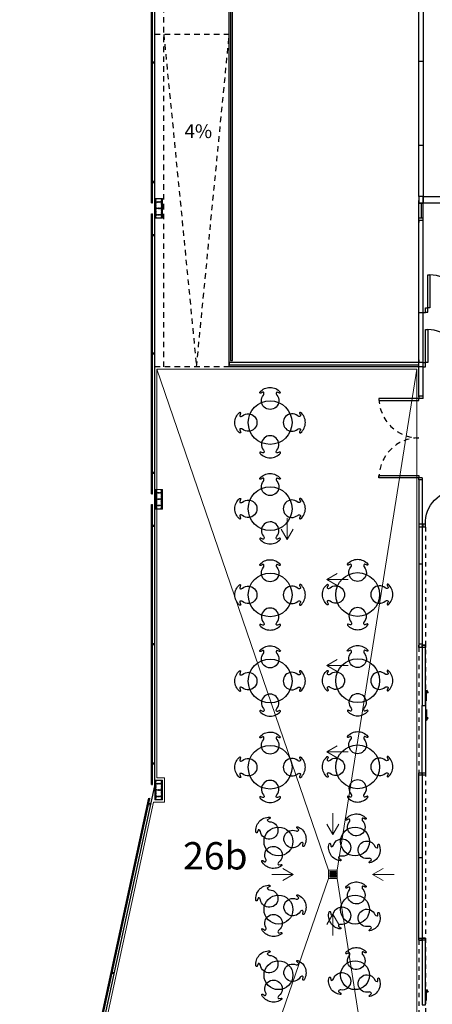
# Model space of a CAD drawing. Units: millimetres. Extents: x -27.3 to 21.4, y -49.6 to 7.6.
# Drawn here: x -27.3 to -17.8, y -38.2 to -15.6 of the extents above; entities that cross this region are included whole.
import ezdxf

# ---------------------------------------------------------------- set-up
doc = ezdxf.new("R2010")
doc.units = ezdxf.units.MM
for name, pattern in [('DOT', [0.25, 0, -0.25]), ('TRAZOS', [0.75, 0.5, -0.25]), ('TRAZOS2', [0.375, 0.25, -0.125])]:
    doc.linetypes.add(name, pattern=pattern)
doc.layers.add('0-estructura', color=86, linetype='Continuous', lineweight=9)
doc.layers.add('2-proy', color=253, linetype='Continuous', lineweight=9)
for name, color, linetype in [('0-proy', 110, 'Continuous'), ('08_modulo', 214, 'Continuous'), ('0_muebles 2', 253, 'Continuous'), ('A-CARP-EXTERIOR', 252, 'Continuous'), ('A-CARP-INTERIOR', 252, 'Continuous'), ('A-SEC-MUROS', 1, 'Continuous'), ('e-pilares', 2, 'Continuous'), ('e-rayado-pérfil', 250, 'Continuous')]:
    doc.layers.add(name, color=color, linetype=linetype)
doc.styles.get("Standard").update_dxf_attribs({"font": 'ARIAL.TTF'})

# ---------------------------------------------------------------- blocks, each defined once
blk = doc.blocks.new('silla')
blk.add_lwpolyline([(-17.4, 21.5, 0.793178), (-19.7, 23.3, 0.463567), (-19.7, -23.3, 0.793178), (-17.4, -21.5), (-19.5, -16.5, -0.390092), (-18.9, -14.6, -0.309014), (-13, -15.2, 2.1694), (-13, 15.2, -0.309014), (-18.9, 14.6, -0.390092), (-19.5, 16.5)], format="xyb", close=True)
blk = doc.blocks.new('puerta 80 (2)')
for p, q in [((-0.07, 0.852), (-0.07, 0.902)), ((0, 0.902), (-0.07, 0.902)), ((0, 0.852), (0, 0.902)), ((0, 0.852), (-0.07, 0.852)), ((-0.852, 0.05), (-0.852, 0.1)), ((-0.852, 0.1), (-0.1, 0.1)), ((-0.1, 0.05), (-0.852, 0.05)), ((-0.1, 0.1), (-0.1, 0.05)), ((-0.1, 0), (-0.1, 0.05)), ((0, 0.05), (-0.1, 0.05)), ((0, 0), (-0.1, 0)), ((0, 0), (0, 0.05))]:
    blk.add_line(p, q)
blk.add_arc((-0.1, 0.1), 0.752, 87.7141, 180)
blk = doc.blocks.new('A$C66870A4F')
at = {"color": 0}
blk.add_circle((0, 0), 0.5, dxfattribs=at)
at = {"color": 0, "yscale": 0.009999999999763531, "zscale": 0.009999999999876295}
for p, xscale, rotation in [((0, 0.5), 0.009999999999763531, 270), ((-0.5, 0), -0.009999999999763531, 180), ((0.5, 0), 0.009999999999763531, 180), ((0, -0.5), -0.009999999999763531, 270)]:
    blk.add_blockref('silla', p, dxfattribs=dict(at, xscale=xscale, rotation=rotation))
blk = doc.blocks.new('SUMI')
at = {"layer": '2-proy'}
for points in [[(-0.002, 0.196), (0.194, 0.196), (0.194, 0), (-0.002, 0)], [(0.023, 0.163), (0.169, 0.163), (0.169, 0.153), (0.023, 0.153)], [(0.023, 0.143), (0.169, 0.143), (0.169, 0.133), (0.023, 0.133)], [(0.169, 0.123), (0.023, 0.123), (0.023, 0.113), (0.169, 0.113)], [(0.023, 0.103), (0.169, 0.103), (0.169, 0.093), (0.023, 0.093)], [(0.169, 0.083), (0.023, 0.083), (0.023, 0.073), (0.169, 0.073)], [(0.023, 0.063), (0.169, 0.063), (0.169, 0.053), (0.023, 0.053)], [(0.169, 0.043), (0.023, 0.043), (0.023, 0.033), (0.169, 0.033)]]:
    blk.add_lwpolyline(points, close=True, dxfattribs=at)
blk = doc.blocks.new('hem140')
at = {"layer": 'e-rayado-pérfil'}
for p, q in [((-0.073, -0.00922), (-0.06378, 0)), ((-0.073, -0.01983), (-0.05317, 0)), ((-0.06731, 0), (-0.073, -0.00569)), ((-0.04964, 0), (-0.07164, -0.022)), ((-0.03903, 0), (-0.06103, -0.022)), ((-0.05749, -0.022), (-0.03549, 0)), ((-0.04689, -0.022), (-0.02489, 0)), ((-0.02135, 0), (-0.04335, -0.022)), ((-0.01075, 0), (-0.03275, -0.022)), ((-0.02921, -0.022), (-0.00721, 0)), ((-0.0186, -0.022), (0.0034, 0)), ((0.00693, 0), (-0.01546, -0.02239)), ((0.01754, 0), (-0.00906, -0.0266)), ((-0.0077, -0.02877), (0.02107, 0)), ((0.03522, 0), (-0.0065, -0.04172)), ((-0.0065, -0.03818), (0.03168, 0)), ((0.04582, 0), (0.02382, -0.022)), ((0.02736, -0.022), (0.04936, 0)), ((0.03797, -0.022), (0.05997, 0)), ((0.0635, 0), (0.0415, -0.022)), ((-0.06389, -0.137997), (-0.073, -0.147109)), ((-0.073, -0.150644), (-0.06036, -0.137997)), ((-0.07175, -0.159997), (-0.04975, -0.137997)), ((-0.04621, -0.137997), (-0.06821, -0.159997)), ((-0.03561, -0.137997), (-0.05761, -0.159997)), ((-0.05407, -0.159997), (-0.03207, -0.137997)), ((-0.04347, -0.159997), (-0.02147, -0.137997)), ((-0.01792, -0.137983), (-0.03993, -0.159997)), ((0.0065, -0.124178), (-0.02932, -0.159997)), ((-0.02579, -0.159997), (0.0066, -0.127605)), ((-0.01518, -0.159997), (0.01017, -0.134642)), ((0.01216, -0.136189), (-0.01165, -0.159997)), ((0.0065, -0.113571), (-0.00652, -0.126585)), ((0.0065, -0.03933), (-0.0065, -0.05232)), ((-0.0065, -0.05586), (0.0065, -0.04286)), ((-0.0065, -0.06647), (0.0065, -0.05347)), ((0.0065, -0.057), (-0.0065, -0.07)), ((0.0065, -0.06761), (-0.0065, -0.08061)), ((-0.0065, -0.08414), (0.0065, -0.07114)), ((-0.0065, -0.094751), (0.0065, -0.08175)), ((0.0065, -0.08529), (-0.0065, -0.098287)), ((0.0065, -0.095894), (-0.0065, -0.108893)), ((-0.0065, -0.112429), (0.0065, -0.099429)), ((-0.0065, -0.123035), (0.0065, -0.110036)), ((0.02096, -0.137997), (-0.00104, -0.159997)), ((0.0025, -0.159997), (0.0245, -0.137997)), ((0.0131, -0.159997), (0.0351, -0.137997)), ((0.03864, -0.137997), (0.01664, -0.159997)), ((0.04925, -0.137997), (0.02724, -0.159997)), ((0.03078, -0.159997), (0.05278, -0.137997)), ((0.04139, -0.159997), (0.06339, -0.137997)), ((0.06692, -0.137997), (0.04492, -0.159997)), ((0.073, -0.00111), (0.05211, -0.022)), ((0.073, -0.142531), (0.05553, -0.159997)), ((0.05564, -0.022), (0.073, -0.00464)), ((0.05906, -0.159997), (0.073, -0.146066)), ((0.06625, -0.022), (0.073, -0.01525)), ((0.06967, -0.159997), (0.073, -0.156673)), ((0.073, -0.01879), (0.06979, -0.022))]:
    blk.add_line(p, q, dxfattribs=at)
blk = doc.blocks.new('A$C761E509A')
at = {"layer": 'e-pilares', "xscale": -1, "rotation": 90}
for p in [(-24.18, -19.804), (-24.18, -26.454), (-24.18, -33.104)]:
    blk.add_blockref('hem140', p, dxfattribs=at)
at = {"layer": 'e-pilares', "rotation": 90}
for p in [(-24.18, -19.95), (-24.18, -20.096), (-24.18, -26.6), (-24.18, -26.746), (-24.18, -33.25), (-24.18, -33.396)]:
    blk.add_blockref('hem140', p, dxfattribs=at)

msp = doc.modelspace()

# ---------------------------------------------------------------- linework, layer by layer
at = {"layer": '0-estructura', "ltscale": 5}
for points in [[(-24.187, -19.725), (-24.013, -19.725), (-24.013, -20.176), (-24.187, -20.176)], [(-24.187, -26.375), (-24.013, -26.375), (-24.013, -26.826), (-24.187, -26.826)], [(-24.187, -33.025), (-24.013, -33.025), (-24.013, -33.476), (-24.187, -33.476)]]:
    msp.add_lwpolyline(points, close=True, dxfattribs=at)
at = {"layer": '0-estructura'}
for points in [[(-24.181, -19.73), (-24.019, -19.73), (-24.019, -20.17), (-24.181, -20.17)], [(-24.181, -26.38), (-24.019, -26.38), (-24.019, -26.82), (-24.181, -26.82)], [(-24.181, -33.03), (-24.019, -33.03), (-24.019, -33.47), (-24.181, -33.47)]]:
    msp.add_lwpolyline(points, close=True, dxfattribs=at)
at = {"layer": '0-proy'}
for points in [[(-24.187, -33.155), (-24.187, 7.045)], [(-22.459, 7.045), (-22.459, -23.425), (-22.434, -23.425), (-22.409, -23.425), (-22.409, 7.045)], [(-18.15, -23.575), (-22.484, -23.575), (-22.484, 3.118)], [(-18.15, -23.475), (-22.484, -23.475), (-22.484, -23.5), (-22.484, -23.525), (-18.15, -23.525)], [(-27.215, -47.18), (-24.187, -33.155)]]:
    msp.add_lwpolyline(points, dxfattribs=at)
at = {"layer": '0-proy', "linetype": 'TRAZOS2', "ltscale": 0.5}
for points in [[(-23.98, -23.575), (-23.98, 7.014)], [(-22.484, -15.975), (-24.187, -15.975)], [(-23.98, -15.975), (-23.232, -23.575), (-22.484, -15.975)], [(-22.484, -23.575), (-24.187, -23.575)]]:
    msp.add_lwpolyline(points, dxfattribs=at)
at = {"layer": '0_muebles 2'}
for centre in [(-21.36, -34.428), (-19.61, -34.428), (-21.36, -35.985), (-19.61, -35.985), (-21.36, -37.485), (-19.61, -37.485)]:
    msp.add_circle(centre, 0.33, dxfattribs=at)
at = {"layer": '2-proy'}
for p, q in [((-21.164, -27.035), (-21.164, -27.524)), ((-21.164, -27.524), (-21.301, -27.286)), ((-21.164, -27.524), (-21.026, -27.286)), ((-20.254, -28.436), (-20.017, -28.298)), ((-19.765, -28.436), (-20.254, -28.436)), ((-20.254, -28.436), (-20.017, -28.573)), ((-20.254, -30.406), (-20.017, -30.269)), ((-19.765, -30.406), (-20.254, -30.406)), ((-20.254, -30.406), (-20.017, -30.543)), ((-20.254, -32.376), (-20.017, -32.239)), ((-19.765, -32.376), (-20.254, -32.376)), ((-20.254, -32.376), (-20.017, -32.513)), ((-20.116, -33.781), (-20.116, -34.27)), ((-20.116, -34.27), (-20.253, -34.032)), ((-20.116, -34.27), (-19.979, -34.032)), ((-21.025, -35.182), (-21.263, -35.045)), ((-19.207, -35.182), (-18.969, -35.045)), ((-21.514, -35.182), (-21.025, -35.182)), ((-21.025, -35.182), (-21.263, -35.319)), ((-18.718, -35.182), (-19.207, -35.182)), ((-19.207, -35.182), (-18.969, -35.319)), ((-20.116, -36.088), (-20.253, -36.326)), ((-20.116, -36.577), (-20.116, -36.088)), ((-20.116, -36.088), (-19.979, -36.326))]:
    msp.add_line(p, q, dxfattribs=at)
for points in [[(-23.963, -33.225), (-23.963, -32.975), (-24.137, -32.975), (-24.137, -23.625), (-18.2, -23.625), (-18.2, -33.225)], [(-24.137, -23.625), (-20.214, -35.081)], [(-20.018, -35.081), (-18.2, -23.625)], [(-18.2, -33.225), (-18.2, -33.225), (-18.2, -46.895), (-24.22, -46.895), (-24.22, -39.741), (-25.557, -39.741), (-24.216, -33.526), (-23.963, -33.526), (-23.964, -33.229)], [(-24.22, -46.895), (-20.214, -35.277)], [(-20.018, -35.277), (-18.2, -46.895)]]:
    msp.add_lwpolyline(points, dxfattribs=at)
at = {"layer": 'A-CARP-EXTERIOR'}
for p, q in [((-18.05, -19.829), (-18.15, -19.829)), ((-18.05, -20.175), (-18.15, -20.175)), ((-18.15, -20.225), (-18.15, -20.275)), ((-18.05, -20.225), (-18.15, -20.225)), ((-18.15, -24.296), (-19.063, -24.296)), ((-18.15, -24.246), (-18.15, -24.296)), ((-18.05, -24.246), (-18.15, -24.246)), ((-18.05, -24.296), (-18.15, -24.296)), ((-18.15, -24.346), (-18.15, -24.296)), ((-19.063, -24.346), (-18.15, -24.346)), ((-19.063, -26.06), (-18.15, -26.06)), ((-18.15, -26.11), (-19.063, -26.11)), ((-18.15, -26.06), (-18.15, -26.11)), ((-18.15, -26.16), (-18.15, -26.11)), ((-18.075, -26.11), (-18.15, -26.11)), ((-18.075, -26.16), (-18.15, -26.16)), ((-18.075, -29.917), (-18.15, -29.917)), ((-18.15, -29.989), (-18.15, -29.939)), ((-18.15, -29.989), (-18.15, -29.939)), ((-18.05, -29.989), (-18.15, -29.989)), ((-18.05, -29.989), (-18.15, -29.989)), ((-18.05, -29.989), (-18.15, -29.989)), ((-18.05, -29.989), (-18.15, -29.989))]:
    msp.add_line(p, q, dxfattribs=at)
for points in [[(-18.05, 7.11), (-18.05, -19.679), (-18.15, -19.679), (-18.15, 7.11)], [(-24.26, -19.825), (-24.26, -13.425)], [(-24.235, -19.825), (-24.235, -13.425)], [(-24.236, -16.6), (-24.187, -16.6)], [(-24.236, -16.625), (-24.187, -16.625)], [(-18.15, -16.587), (-18.05, -16.587)], [(-18.15, -18.502), (-18.05, -18.502)], [(-24.235, -19.33), (-24.186, -19.33)], [(-24.235, -19.355), (-24.186, -19.355)], [(-18.15, -23.412), (-18.15, -19.772)], [(-18.05, -24.296), (-18.05, -19.71)], [(-24.26, -19.825), (-24.235, -19.825)], [(-18.096, -19.829), (-18.096, -20.175)], [(-24.26, -26.475), (-24.26, -20.075)], [(-24.26, -20.075), (-24.235, -20.075)], [(-24.235, -26.475), (-24.235, -20.075)], [(-18.05, -20.225), (-18.15, -20.225)], [(-24.235, -20.545), (-24.186, -20.545)], [(-24.235, -20.57), (-24.186, -20.57)], [(-18.15, -22.331), (-18, -22.331)], [(-24.236, -23.25), (-24.188, -23.25)], [(-24.236, -23.275), (-24.188, -23.275)], [(-18.15, -24.256), (-18.15, -23.232)], [(-18.15, -23.412), (-18.15, -23.482)], [(-18.05, -23.475), (-18.15, -23.475)], [(-18.05, -23.575), (-18.15, -23.575)], [(-19.063, -24.296), (-19.063, -24.346)], [(-18.05, -24.246), (-18.15, -24.246)], [(-24.235, -25.98), (-24.186, -25.98)], [(-24.235, -26.005), (-24.186, -26.005)], [(-19.063, -26.11), (-19.063, -26.06)], [(-18.075, -26.111), (-18.075, -30.039)], [(-18.15, -26.157), (-18.15, -29.989)], [(-18.075, -26.16), (-18.15, -26.16)], [(-24.26, -26.475), (-24.235, -26.475)], [(-24.26, -33.125), (-24.26, -26.725)], [(-24.26, -26.725), (-24.235, -26.725)], [(-24.235, -33.125), (-24.235, -26.725)], [(-24.235, -27.195), (-24.187, -27.195)], [(-24.235, -27.22), (-24.187, -27.22)], [(-18.15, -27.147), (-18.15, -27.217)], [(-18.05, -27.171), (-18.15, -27.171)], [(-18.05, -27.24), (-18.15, -27.24)], [(-18.15, -28.075), (-18.075, -28.075)], [(-24.237, -29.9), (-24.188, -29.9)], [(-24.237, -29.925), (-24.188, -29.925)], [(-18.075, -29.917), (-18.15, -29.917)], [(-18.075, -29.939), (-18, -29.939), (-18, -29.989), (-18.075, -29.989), (-18.075, -29.939)], [(-18.05, -29.989), (-18.15, -29.989)], [(-18.05, -29.989), (-18.15, -29.989)], [(-17.973, -31.22), (-17.973, -30.965), (-17.939, -31.028), (-17.973, -31.028)], [(-17.973, -31.409), (-17.973, -31.664), (-17.939, -31.601), (-17.973, -31.601)], [(-24.235, -32.63), (-24.187, -32.63)], [(-24.235, -32.655), (-24.187, -32.655)], [(-18.075, -32.859), (-18.075, -32.909), (-18.15, -32.909), (-18.15, -32.859), (-18.075, -32.859)], [(-18.075, -32.859), (-18, -32.859), (-18, -32.909), (-18.075, -32.909), (-18.075, -32.859)], [(-24.26, -33.125), (-24.235, -33.125)], [(-27.272, -47.091), (-24.324, -33.437)], [(-27.248, -47.096), (-24.3, -33.443)], [(-24.324, -33.437), (-24.3, -33.443)], [(-24.326, -33.578), (-24.28, -33.588)], [(-24.32, -33.554), (-24.274, -33.564)], [(-18.15, -34.797), (-18.075, -34.797)], [(-18.075, -36.637), (-18.075, -36.687), (-18.15, -36.687), (-18.15, -36.637), (-18.075, -36.637)], [(-18.15, -36.687), (-18.075, -36.687)], [(-18.075, -36.635), (-18, -36.635), (-18, -36.685), (-18.075, -36.685), (-18.075, -36.635)], [(-25.161, -37.438), (-25.113, -37.448)], [(-25.156, -37.413), (-25.108, -37.424)], [(-17.974, -38.065), (-17.974, -37.809), (-17.939, -37.872), (-17.974, -37.872)]]:
    msp.add_lwpolyline(points, dxfattribs=at)
for points in [[(-18.05, -19.679), (-18.15, -19.679), (-18.15, -19.829), (-18.05, -19.829), (-18.05, -19.679)], [(-18, -29.939), (-18.075, -29.939), (-18.075, -31.315), (-18, -31.315)], [(-18.075, -31.315), (-18, -31.315), (-18, -32.909), (-18.075, -32.909)], [(-18.075, -36.687), (-18.15, -36.687), (-18.15, -32.859), (-18.075, -32.859)], [(-18, -36.635), (-18.075, -36.635), (-18.075, -38.159), (-18, -38.159)]]:
    msp.add_lwpolyline(points, close=True, dxfattribs=at)
at = {"layer": 'A-CARP-EXTERIOR', "linetype": 'DOT', "ltscale": 0.25}
for points in [[(-18.002, -27.241), (-18, -27.241), (-18, -43.545), (-18.075, -43.545)], [(-18.15, -29.989), (-18.15, -32.859)], [(-18.15, -36.687), (-18.15, -39.56)]]:
    msp.add_lwpolyline(points, dxfattribs=at)
at = {"layer": 'A-CARP-EXTERIOR', "linetype": 'TRAZOS', "ltscale": 0.25}
for centre, start, end in [((-18.15, -24.285), 180.6898, 270), ((-18.15, -26.11), 90, 180)]:
    msp.add_arc(centre, 0.913, start, end, dxfattribs=at)
at = {"layer": 'A-SEC-MUROS'}
for points in [[(-18.05, -19.679), (-16.8, -19.679)], [(-18.05, -19.679), (-18.05, -19.829)], [(-17.175, -19.829), (-18.05, -19.829)]]:
    msp.add_lwpolyline(points, dxfattribs=at)

# ---------------------------------------------------------------- block references
msp.add_blockref('A$C761E509A', (0, 0))
at = {"layer": '0_muebles 2', "rotation": 270.048748296414}
for p in [(-21.55, -24.848), (-21.55, -26.818), (-21.55, -28.788), (-19.55, -28.78), (-21.55, -30.758), (-19.55, -30.75), (-21.55, -32.729), (-19.55, -32.72)]:
    msp.add_blockref('A$C66870A4F', p, dxfattribs=at)
at = {"layer": '0_muebles 2', "extrusion": (0, 0, -1), "yscale": 0.009999999999763531, "zscale": -0.009999999999877218}
for p, xscale, rotation in [((21.571, -34.175), 0.01000000000019414, 221.8738189252882), ((19.58, -34.1), 0.01000000000020527, 266.8738189244114), ((21.035, -34.372), 0.01000000000013359, 341.8738189247364), ((19.909, -34.567), 0.0100000000002676, 146.8738189247532), ((19.34, -34.618), 0.01000000000028809, 26.87381892427306), ((21.473, -34.738), 0.01000000000024726, 101.8738189247119), ((19.58, -35.656), 0.01000000000020527, 266.8738189244114), ((21.571, -35.732), 0.01000000000019414, 221.8738189252882), ((21.035, -35.929), 0.01000000000013359, 341.8738189247364), ((19.909, -36.124), 0.0100000000002676, 146.8738189247532), ((19.34, -36.175), 0.01000000000028809, 26.87381892427306), ((21.473, -36.295), 0.01000000000024726, 101.8738189247119), ((21.571, -37.232), 0.01000000000019414, 221.8738189252882), ((19.58, -37.156), 0.01000000000020527, 266.8738189244114), ((21.035, -37.429), 0.01000000000013359, 341.8738189247364), ((19.909, -37.624), 0.0100000000002676, 146.8738189247532), ((19.34, -37.675), 0.01000000000028809, 26.87381892427306), ((21.473, -37.795), 0.01000000000024726, 101.8738189247119)]:
    msp.add_blockref('silla', p, dxfattribs=dict(at, xscale=xscale, rotation=rotation))
at = {"layer": '2-proy'}
msp.add_blockref('SUMI', (-20.212, -35.277), dxfattribs=at)
at = {"layer": 'A-CARP-INTERIOR', "rotation": 270}
for p in [(-18, -22.325), (-18.05, -23.575)]:
    msp.add_blockref('puerta 80 (2)', p, dxfattribs=at)
at = {"layer": 'A-CARP-INTERIOR', "xscale": -1, "rotation": 90}
msp.add_blockref('puerta 80 (2)', (-17.15, -27.241), dxfattribs=at)

# ---------------------------------------------------------------- texts
at = {"layer": '08_modulo'}
for s, height, p in [('4%%%', 0.3125, (-23.505, -18.342)), ('26b', 0.625, (-23.539, -35.067))]:
    msp.add_text(s, height=height, dxfattribs=at).set_placement(p)

doc.saveas('drawing.dxf')
